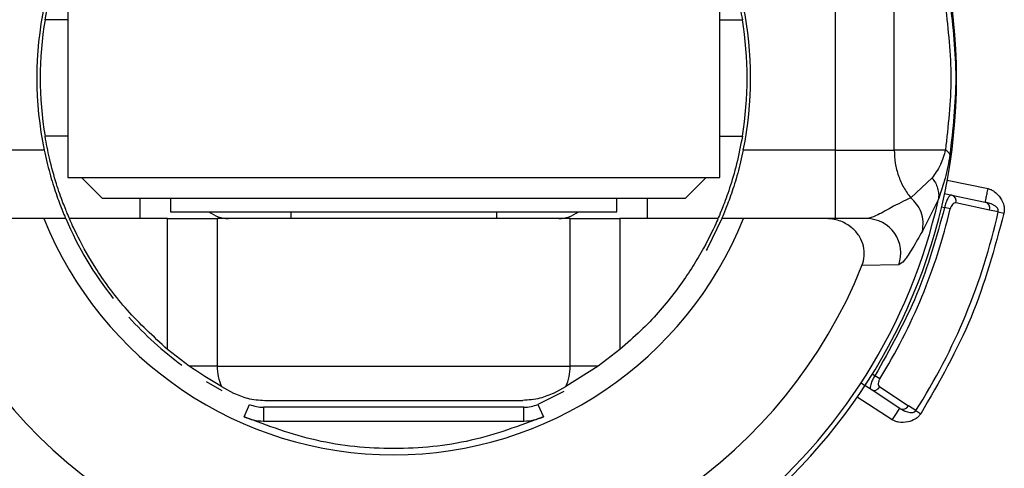
# Model space of a CAD drawing. Extents: x 1.2 to 31.3, y 1.7 to 20.7.
# Drawn here: x 10.7 to 11, y 16.7 to 16.8 of the extents above; entities that cross this region are included whole.
import ezdxf

# ---------------------------------------------------------------- set-up
doc = ezdxf.new("R2010")
doc.units = 0
doc.header["$MEASUREMENT"] = 0
doc.layers.get('0').update_dxf_attribs({"linetype": 'CONTINUOUS'})

msp = doc.modelspace()

# ---------------------------------------------------------------- linework, layer by layer
at = {"color": 7, "linetype": 'Continuous'}
for p, q in [((10.73365679705073, 16.79068023973598), (10.73365679705073, 16.73359362556275)), ((10.92066467106648, 16.73359362556275), (10.92066467106648, 16.79068023973598)), ((10.95381052974825, 16.78280622398795), (10.95381052974825, 16.74146764131079)), ((10.97069031175038, 16.74146764131078), (10.97069031175038, 16.78280622398795)), ((10.73365679705073, 16.77886921611394), (10.72717313485231, 16.77886921611394)), ((10.92066467106648, 16.77886921611394), (10.92714833326491, 16.77886921611394)), ((10.73365679705073, 16.7454046491848), (10.72717313485231, 16.7454046491848)), ((10.92066467106648, 16.7454046491848), (10.92714833326491, 16.7454046491848)), ((10.72690704908093, 16.74146764131079), (10.70051093836902, 16.74146764131079)), ((10.95381052974825, 16.74146764131079), (10.92741441903628, 16.74146764131079)), ((10.95381052974819, 16.74146764131079), (10.95381052974819, 16.72178260194071)), ((10.95381052974826, 16.74146764131079), (10.97069031175038, 16.74146764131079)), ((10.98538041862632, 16.74146718547305), (10.97069031175038, 16.74146764131079)), ((10.73365679705073, 16.73359362556275), (10.92066467106648, 16.73359362556275)), ((10.73759380492671, 16.73359362556634), (10.74349931673289, 16.72768811374897)), ((10.91082215138432, 16.72768811374897), (10.91672766319051, 16.73359362556634)), ((10.98156930493323, 16.73347873399987), (10.97544856626504, 16.72776845737165)), ((10.98494144094143, 16.73219001342548), (10.98339683403341, 16.72736051109455)), ((10.9858994905073, 16.73285281900002), (10.99763115529445, 16.73039125995638)), ((10.98513802123631, 16.72898985363662), (10.98718928536474, 16.72855945370156)), ((10.74349931673289, 16.72768811374897), (10.91082215138432, 16.72768811374897)), ((10.75435269465063, 16.72768811374897), (10.75435269465063, 16.72178260194071)), ((10.76318435610585, 16.72768811375173), (10.76318435610585, 16.72375110587771)), ((10.89113711201136, 16.72375110587771), (10.89113711201136, 16.72768811375173)), ((10.89996877346436, 16.72178260194071), (10.89996877346436, 16.72768811374897)), ((10.98339683410006, 16.72736051107971), (10.97877595966887, 16.71819789731573)), ((10.98718928536474, 16.72855945370156), (10.99682269499848, 16.72653815433634)), ((10.99804818807346, 16.72425028338901), (10.98841453600239, 16.72627046793843)), ((10.9985144044932, 16.72600560000381), (10.99682269517793, 16.72653815519164)), ((10.99971409737151, 16.72533549411029), (10.9985144044932, 16.72600560000381)), ((10.76318435610585, 16.72375110587771), (10.89113711201136, 16.72375110587771)), ((10.79763317500349, 16.72375110587771), (10.79763317500349, 16.72178260194071)), ((10.85668829311373, 16.72178260194071), (10.85668829311373, 16.72375110587771)), ((10.98428255982413, 16.72514660987146), (10.98514157925433, 16.72496636905019)), ((10.98676649605598, 16.72458405005757), (10.98514157924799, 16.72496636902493)), ((11.00052883825768, 16.72373006792661), (10.99804818807346, 16.72425028338901)), ((11.00052883826447, 16.7237300679251), (11.00215861291332, 16.72336901803789)), ((10.72684051628488, 16.72178260194071), (10.70303165928458, 16.72178260194071)), ((10.76228760092564, 16.72178260194071), (10.73416064105847, 16.72178260194071)), ((10.76228760092564, 16.68423336467913), (10.76228760092564, 16.72178260194071)), ((10.76228760092564, 16.72178260194071), (10.77654753644548, 16.72178260194071)), ((10.77654753644548, 16.72178260194071), (10.7765475364455, 16.67945976729504)), ((10.87777393167168, 16.72178260194071), (10.77654753644548, 16.72178260194071)), ((10.87777393167168, 16.67945976729504), (10.87777393167168, 16.72178260194071)), ((10.87777393167168, 16.72178260194071), (10.89203386719154, 16.72178260194071)), ((10.89203386719154, 16.72178260194071), (10.89203386719157, 16.68423336467913)), ((10.92016082705875, 16.72178260194071), (10.89203386719154, 16.72178260194071)), ((10.95128980884546, 16.72178260194071), (10.92748095183166, 16.72178260194071)), ((10.96283055560683, 16.72178260194071), (10.9512898088717, 16.72178260194071)), ((10.97199783357154, 16.70854825360973), (10.9614577464136, 16.70830317835381)), ((10.76849238114197, 16.67945976729504), (10.76228760092564, 16.68423336467913)), ((10.89203386719157, 16.68423336467913), (10.88582908697523, 16.67945976729502)), ((10.77654753644549, 16.67945976729504), (10.76849238114197, 16.67945976729504)), ((10.77654753644554, 16.67945976729504), (10.87777393167168, 16.67945976729504)), ((10.88582908697523, 16.67945976729502), (10.8765256608674, 16.67358980787311)), ((10.88582908697523, 16.67945976729502), (10.87777393167165, 16.67945976729504)), ((10.96515361866936, 16.67671116344832), (10.96441875060436, 16.6771911322527)), ((10.96657294869977, 16.67583251408945), (10.96515361866942, 16.67671116344835)), ((10.77779580724982, 16.67358980787311), (10.78124764584808, 16.67175176995133)), ((10.87307382226914, 16.67175176995133), (10.8765256608674, 16.67358980787311)), ((10.96406087095731, 16.6727225218785), (10.96133595624844, 16.67450226183066)), ((10.97230199472802, 16.66733994708536), (10.96406087095731, 16.6727225218785)), ((10.96654579843416, 16.67347470462243), (10.97478631821458, 16.66809116169662)), ((10.87595900435737, 16.67215499128394), (10.86848384638782, 16.66848640492277)), ((10.9701491053401, 16.66404372223675), (10.96011298123261, 16.6705986779004)), ((10.78424825999411, 16.66488445827165), (10.78583761381814, 16.6684864084136)), ((10.7898109979155, 16.66764874367299), (10.78981099791611, 16.66371172071799)), ((10.86451047020233, 16.66764874367299), (10.7898109979155, 16.66764874367299)), ((10.86451047020233, 16.66371172071799), (10.86451047020233, 16.66764874367299)), ((10.86848384638782, 16.66848640492277), (10.87007319990817, 16.66488445464519)), ((10.97690825128096, 16.6667049246282), (10.97478632129375, 16.66809115973501)), ((10.97690825067635, 16.66670492501722), (10.97831597620597, 16.66580780113484)), ((10.97386423990624, 16.66652460370715), (10.97519693252155, 16.66614582653892)), ((10.78981099791493, 16.66371172071799), (10.86451047020233, 16.66371172070465))]:
    msp.add_line(p, q, dxfattribs=at)
at = {"color": 7, "linetype": 'Continuous', "flags": 128}
for points in [[(10.9212327753307, 16.72178260194071), (10.91704191288282, 16.71315331651896), (10.91675131265012, 16.71262381132098)], [(10.77798005242655, 16.6723634314909), (10.77725204382976, 16.67276611193207), (10.77349805479677, 16.67496848761056)], [(10.97014904868498, 16.66404379626938), (10.97056907372274, 16.66468684662275), (10.97097295459347, 16.66530518528902), (10.97134517035816, 16.66587504982382), (10.97167141695192, 16.66637454061932), (10.97193915688203, 16.6667844624951), (10.97213810103744, 16.66708906235938), (10.97226060409419, 16.66727663459237), (10.97230195831038, 16.66733997087061)]]:
    msp.add_lwpolyline(points, dxfattribs=at)
at = {"color": 7, "linetype": 'Continuous'}
for centre, radius, start, end in [((10.82716073405861, 16.76213693264937), 0.161417322834646, 90, 180.0037959601475), ((10.82716073405861, 16.76213693264937), 0.161417322834646, 180.0037959601475, 90), ((10.82716073405861, 16.76213693264937), 0.1023622047244101, 168.350562089181, 191.6494379108198), ((10.82716073405861, 16.76213693264937), 0.1023622047244084, 348.3505620891816, 11.64943791081924), ((10.82716073405861, 16.76213693264937), 0.1013779527559068, 170.4999455192013, 189.5000544807993), ((10.82716073405861, 16.76213693264937), 0.1013779527559033, 350.4999455192019, 9.500054480798862), ((10.82716073405861, 16.76213693264937), 0.160059734270244, 192.5488260219168, 347.4511734475811), ((10.98665101607499, 16.72679892113091), 0.001840980380279294, 343.3186844216624, 72.9993908454347), ((10.99628459170127, 16.72477776876489), 0.001840792145540278, 343.3482654374973, 73.00299635764809), ((10.78006199806798, 16.73136984310288), 0.009591454731355833, 232.5915952450398, 268.3016141827892), ((10.87425947005341, 16.73136984310091), 0.009591454729456725, 271.6983858313071, 307.4084047594829), ((10.82716073405861, 16.76213693264937), 0.1639640761142331, 328.240038875873, 346.7599611782591), ((10.82716073405861, 16.76213693264937), 0.1775713569635696, 327.4912052072638, 347.5087947937449), ((10.82716073405861, 16.76213693264937), 0.1081324100402496, 201.9127143980552, 338.0872856018129), ((10.82716073405861, 16.76213693264937), 0.1023622047244124, 203.2180077433689, 218.2006865748538), ((10.96277402677851, 16.71195123765135), 0.009831526773463637, 339.7492232633662, 89.67059303934319), ((10.82716073405861, 16.76213693264937), 0.1446850394098543, 201.84367409759, 338.1563259311212), ((10.82716073405861, 16.76213693264937), 0.1023622047244128, 222.0986561328727, 233.5812455483361), ((10.79031854384579, 16.67932052351738), 0.01377171135506971, 179.4206808060139, 204.5900104012664), ((10.86400292427075, 16.67932052351746), 0.01377171135573095, 335.4099895995698, 0.5793191936035557), ((10.96492518548427, 16.67434804582537), 0.001841012980060703, 241.999683039704, 331.6798342441036), ((10.78981099791489, 16.67749126335803), 0.009842519685037132, 246.1906237743647, 270.000000003558), ((10.86451047020233, 16.67749126335803), 0.009842519685037132, 270.0000000000008, 293.8093762256369), ((10.97316628483014, 16.66896521493855), 0.001840785333017746, 241.996707856317, 331.651891238059)]:
    msp.add_arc(centre, radius, start, end, dxfattribs=at)
for points, knots in [([(10.72717313485231, 16.77886921611394), (10.72769141375651, 16.78156265099748), (10.72872733928349, 16.78694623487198), (10.73086775614022, 16.79404845456386), (10.73285326072285, 16.79943556522965), (10.73401190506394, 16.80214906579679), (10.73412152405922, 16.80240126670464), (10.73416064105847, 16.80249126335803)], [0, 0, 0, 0, 0.2174427331500428, 0.434620194074171, 0.6578694896815812, 0.8779124103419761, 1, 1, 1, 1]), ([(10.92016082705875, 16.80249126335803), (10.92026522748103, 16.80225455129549), (10.92047384595985, 16.80178154065696), (10.92198034875807, 16.79812382791391), (10.9239288884915, 16.79259131426015), (10.92584570507101, 16.78583780667388), (10.92675349842278, 16.78098143997525), (10.92714833326491, 16.77886921611394)], [0, 0, 0, 0, 0.1997090039072598, 0.3990691578782865, 0.6076081439375033, 0.8293334311858139, 1, 1, 1, 1]), ([(10.9853804098996, 16.78280666217664), (10.98616402861469, 16.77591491935337), (10.98773086286628, 16.7621349795681), (10.98616376562421, 16.74835526823723), (10.98538041862632, 16.74146718547305)], [0, 0, 0, 0, 0.5001286602607011, 1, 1, 1, 1]), ([(10.9866711577019, 16.78414901723253), (10.98750468407015, 16.77681000903153), (10.98917137477427, 16.76213518024142), (10.98750444160801, 16.74746055587424), (10.9866711560674, 16.7401248374744)], [0, 0, 0, 0, 0.5001086081461261, 1, 1, 1, 1]), ([(10.73416064105847, 16.72178260194071), (10.73405624063619, 16.72201931400325), (10.73384762215737, 16.72249232464177), (10.73234111935915, 16.72615003738482), (10.73039257962572, 16.73168255103859), (10.72847576304621, 16.73843605862486), (10.72756796969443, 16.74329242532349), (10.72717313485231, 16.7454046491848)], [0, 0, 0, 0, 0.1997090039072595, 0.3990691578782825, 0.6076081439375035, 0.8293334311858072, 1, 1, 1, 1]), ([(10.92714833326491, 16.7454046491848), (10.92663005436071, 16.74271121430126), (10.92559412883372, 16.73732763042676), (10.923453711977, 16.73022541073488), (10.92146820739436, 16.72483830006908), (10.92030956305327, 16.72212479950195), (10.92019994405799, 16.72187259859409), (10.92016082705875, 16.72178260194071)], [0, 0, 0, 0, 0.2174427331500241, 0.4346201940741409, 0.657869489681544, 0.8779124103419278, 1, 1, 1, 1]), ([(10.72690704908093, 16.74146764131079), (10.72742331302192, 16.73919877033894), (10.72845535471008, 16.73466316511438), (10.73036723502825, 16.7286948894616), (10.73205426639157, 16.7242174281535), (10.73297673620809, 16.7220435073053), (10.7330600296103, 16.72184939905568), (10.73308869278652, 16.72178260194071)], [0, 0, 0, 0, 0.2208133510003543, 0.4414187500651285, 0.6663613185956379, 0.8851872529662522, 0.9999999999999999, 0.9999999999999999, 0.9999999999999999, 0.9999999999999999]), ([(10.92741441903628, 16.74146764131079), (10.92689815509529, 16.73919877033894), (10.92586611340714, 16.73466316511438), (10.92395423308897, 16.7286948894616), (10.92226720172565, 16.7242174281535), (10.92134473190913, 16.7220435073053), (10.92126143850691, 16.72184939905568), (10.9212327753307, 16.72178260194071)], [0, 0, 0, 0, 0.220813351000361, 0.4414187500651323, 0.6663613185956393, 0.8851872529662541, 0.9999999999999999, 0.9999999999999999, 0.9999999999999999, 0.9999999999999999]), ([(10.98538041863086, 16.74146718547236), (10.98518589689308, 16.74073615187821), (10.98476006036707, 16.73913581245248), (10.98350515269144, 16.73615683995573), (10.98238165888044, 16.734602567181), (10.98156930493323, 16.73347873399987)], [0, 0, 0, 0, 0.1888972335606851, 0.413523663895599, 1, 1, 1, 1]), ([(10.9866711560674, 16.7401248374744), (10.98647714472151, 16.73898111017965), (10.98606929095554, 16.73657674829946), (10.98549324958983, 16.73382022141294), (10.98507660742793, 16.73258933570244), (10.98494144094143, 16.73219001342548)], [0, 0, 0, 0, 0.3800103152020905, 0.7988637852252394, 1, 1, 1, 1]), ([(10.98667103990792, 16.7401248534896), (10.98659725816181, 16.74033984038109), (10.98645088806808, 16.74076633681307), (10.9857353276007, 16.74123484253852), (10.98538046445464, 16.74146718546866)], [0, 0, 0, 0, 0.5040766472561407, 1, 1, 1, 1]), ([(10.98156927545552, 16.73347870988506), (10.98190124254776, 16.73300738131898), (10.98257120261807, 16.73205616860348), (10.98318831791218, 16.73049605968533), (10.98351273795238, 16.72890421639414), (10.98343526756116, 16.72787196491825), (10.98339688080735, 16.72736048198071)], [0, 0, 0, 0, 0.2477516810699337, 0.5000005649502381, 0.7522491507291222, 1, 1, 1, 1]), ([(10.99763115529445, 16.73039125995638), (10.99792133952899, 16.73030720000844), (10.998533532708, 16.73012986119869), (10.99983623366134, 16.72932558206742), (11.00125933573027, 16.7278074629177), (11.00213232732367, 16.72589901978062), (11.00231808029285, 16.72438433704794), (11.00221148428221, 16.72370564679676), (11.00215861291264, 16.72336901803479)], [0, 0, 0, 0, 0.09943395358184151, 0.209772899076472, 0.5012017415651875, 0.77392453759435, 0.8878671044858437, 1, 1, 1, 1]), ([(10.97544856626392, 16.72776845737024), (10.9736276655127, 16.7268934463019), (10.97050153816262, 16.72539122492574), (10.96547951914585, 16.72244626750976), (10.96365060339253, 16.72198805493105), (10.96283055560686, 16.72178260194074)], [0, 0, 0, 0, 0.4348869232135872, 0.7466150496910207, 1, 1, 1, 1]), ([(10.97877619748978, 16.71819783490975), (10.97891123328777, 16.71911425052462), (10.97917850628297, 16.72092808915037), (10.97851326220201, 16.72363575540322), (10.97726993348599, 16.72599493527136), (10.97603586729408, 16.72719650499306), (10.9754485088361, 16.72776839663349)], [0, 0, 0, 0, 0.2677036279378075, 0.5298591302067089, 0.7762346800170985, 1, 1, 1, 1]), ([(10.98718928536472, 16.72855945370156), (10.98708492381676, 16.728557203235), (10.98689044236944, 16.72855300941071), (10.98651301344098, 16.72824260482462), (10.98613224955427, 16.72772377528716), (10.98579127690603, 16.72702234319091), (10.98545340795877, 16.72617425248614), (10.98526490821523, 16.7254440896927), (10.98514157925433, 16.72496636905019)], [0, 0, 0, 0, 0.1627829579850505, 0.3033518176611763, 0.5171651187368956, 0.6445261910318507, 0.7674255961226215, 1, 1, 1, 1]), ([(10.98841452092541, 16.72627047111084), (10.98823993243877, 16.72627642976951), (10.98790002133549, 16.72628803084517), (10.98739546874105, 16.72588688409339), (10.98705453965537, 16.72539522866893), (10.98686225780409, 16.72494399414319), (10.98679866163294, 16.72470495227266), (10.98676649606274, 16.72458405005597)], [0, 0, 0, 0, 0.2847067617327014, 0.5543033870915386, 0.7814446817483802, 0.8894594391116273, 1, 1, 1, 1]), ([(10.99683615879907, 16.72660248365069), (10.99702610609934, 16.72655292240709), (10.99744328213788, 16.726444072409), (10.99782729193387, 16.72628006662141), (10.99803645558031, 16.72619073544046)], [0, 0, 0, 0, 0.4553168991532632, 1, 1, 1, 1]), ([(11.00052884190549, 16.7237300671185), (11.00054012217592, 16.72379740497877), (11.00056291590653, 16.72393347273144), (11.00054240255069, 16.724221069544), (11.00041259891778, 16.7245891099966), (11.00011812321926, 16.72499752313067), (10.99985694943278, 16.72521599717376), (10.99971409737151, 16.72533549411029)], [0, 0, 0, 0, 0.09914472671341372, 0.200339008389073, 0.4208444720910031, 0.6832241012121069, 1, 1, 1, 1]), ([(10.73308869278652, 16.72178260194071), (10.73304648203852, 16.72178260194069), (10.73296211408682, 16.72178260194067), (10.73231155312196, 16.7217826019407), (10.73134071892265, 16.72178260194069), (10.73005844712037, 16.72178260194075), (10.72857576251087, 16.72178260194055), (10.72747378095943, 16.72178260194111), (10.72692429691464, 16.72178260194076), (10.72684051628488, 16.72178260194071)], [0, 0, 0, 0, 0.1471005596684961, 0.2940145224239058, 0.4460162900712456, 0.6097075099310489, 0.7851627300659841, 0.9672434496656509, 1, 1, 1, 1]), ([(10.76228760092564, 16.68423336467913), (10.75824421494778, 16.68796491826344), (10.75015562021343, 16.69542970763507), (10.741886388801, 16.70685940279857), (10.73670821821883, 16.71609652932064), (10.73442705551505, 16.72116281153715), (10.73422993875645, 16.72162138678464), (10.73416064105847, 16.72178260194071)], [0, 0, 0, 0, 0.2536081610100742, 0.5073306498468387, 0.7382535052433676, 0.9079812915520643, 1, 1, 1, 1]), ([(10.92016082705875, 16.72178260194071), (10.91993422031112, 16.72124475746056), (10.91937285770283, 16.71991237974725), (10.91495032791599, 16.71089265747694), (10.90782538958961, 16.70032783660092), (10.89993215262233, 16.69113756628213), (10.89405038293802, 16.68599608031801), (10.89203386719157, 16.68423336467913)], [0, 0, 0, 0, 0.1648635378818792, 0.4084089578317607, 0.6429267230186714, 0.8775804010842327, 1, 1, 1, 1]), ([(10.92748095183166, 16.72178260194071), (10.92700301656502, 16.72178260194071), (10.92604760821896, 16.72178260194071), (10.92448688941598, 16.72178260194069), (10.92305299492563, 16.72178260194071), (10.92194195528695, 16.72178260194071), (10.92132522291963, 16.72178260194071), (10.92125996126868, 16.72178260194071), (10.9212327753307, 16.72178260194071)], [0, 0, 0, 0, 0.1790762404295089, 0.3579793052083188, 0.5404764667238671, 0.7178937609280331, 0.8824834706569618, 1, 1, 1, 1]), ([(10.96145774733288, 16.70830317799505), (10.96173263524023, 16.70922557491832), (10.96228195511854, 16.71106883885285), (10.96197607510425, 16.7139554595021), (10.96086952091069, 16.71667806011532), (10.95883107999731, 16.71914971026285), (10.95580102878487, 16.72108408286135), (10.95308545414215, 16.72174973271184), (10.9515072212531, 16.72177862221364), (10.95128980884546, 16.72178260194071)], [0, 0, 0, 0, 0.133817575092951, 0.2674131968035105, 0.4067603981850681, 0.5658898557620744, 0.7520262707768244, 0.9658399176209681, 1, 1, 1, 1]), ([(10.97877595966887, 16.71819789731573), (10.977846827591, 16.71656622194142), (10.97612976587231, 16.71355084082468), (10.97349229233371, 16.70938150445693), (10.9724751334157, 16.7088143770449), (10.97199783357154, 16.70854825360973)], [0, 0, 0, 0, 0.384943299274506, 0.7113858393139478, 1, 1, 1, 1]), ([(10.77779580724982, 16.67358980787311), (10.77520666545621, 16.67511675525202), (10.77188604712703, 16.67707509120203), (10.76910499933589, 16.67902929005667), (10.76849238114197, 16.67945976729504)], [0, 0, 0, 0, 0.7797167686695242, 1, 1, 1, 1]), ([(10.96515361866936, 16.67671116344832), (10.96490301484486, 16.67628614930363), (10.96451999863968, 16.67563656901421), (10.96415923103585, 16.67479801296049), (10.96390435828263, 16.67406089634918), (10.9638067236548, 16.67342475566155), (10.96385412343092, 16.67293837800916), (10.96398867234418, 16.67279790132098), (10.96406087095732, 16.67272252187852)], [0, 0, 0, 0, 0.2325801319081249, 0.3554692738686432, 0.4828114331713027, 0.6966583278220305, 0.8372276110600172, 1, 1, 1, 1]), ([(10.96657294870461, 16.6758325140864), (10.96651024851925, 16.67572435581312), (10.96638626551198, 16.67551048422876), (10.96620322982597, 16.67505563808197), (10.96609645590172, 16.67446692078291), (10.96616937785342, 16.67382618960832), (10.9664180410094, 16.67359399714488), (10.96654578862658, 16.67347471114204)], [0, 0, 0, 0, 0.1104620927564585, 0.2184271445334075, 0.4455227072686933, 0.7151441569696751, 1, 1, 1, 1]), ([(10.78124764584807, 16.67175176995134), (10.78255398584466, 16.67117739526047), (10.78541479729237, 16.66991954684798), (10.78849119475888, 16.66972367692515), (10.79016280860741, 16.66961724761)], [0, 0, 0, 0, 0.4566326793868887, 1, 1, 1, 1]), ([(10.87307382226914, 16.67175176995134), (10.87176748227255, 16.67117739526047), (10.86890667082485, 16.66991954684798), (10.86583027335833, 16.66972367692515), (10.86415865950981, 16.66961724761)], [0, 0, 0, 0, 0.456632679386857, 1, 1, 1, 1]), ([(10.97340591552763, 16.66672735095278), (10.97319484776991, 16.66681208531192), (10.972807342158, 16.66696765165728), (10.97243538550541, 16.66718567113325), (10.97226602735518, 16.66728493908532)], [0, 0, 0, 0, 0.5446830993669923, 1, 1, 1, 1]), ([(10.97230199507585, 16.66733994761811), (10.97255420468081, 16.6671871236525), (10.97298499617171, 16.66692608972399), (10.97347054630957, 16.6666943463352), (10.97374153990171, 16.6665754529228), (10.97383244068883, 16.66653778190767), (10.97386423990624, 16.66652460370715)], [0, 0, 0, 0, 0.4852383409113626, 0.828820727722901, 0.9401174943862689, 1, 1, 1, 1]), ([(10.97519693252155, 16.66614582653892), (10.97538243999889, 16.66612931151997), (10.97572160015268, 16.66609911739276), (10.97621861705438, 16.66617968217779), (10.97657064680564, 16.66634814155362), (10.976788514721, 16.66653699943604), (10.97686861219128, 16.6666493325705), (10.97690825128096, 16.6667049246282)], [0, 0, 0, 0, 0.3167745650100504, 0.5791535291676355, 0.7996593373458396, 0.9008542783656026, 1, 1, 1, 1]), ([(10.87007319669288, 16.66488444498212), (10.86323421820651, 16.66233800858299), (10.84940593553961, 16.65718916327069), (10.82716072609727, 16.65515464106037), (10.80491551695807, 16.65718916658511), (10.79108723505832, 16.66233801395774), (10.78424825695135, 16.66488445137584)], [0, 0, 0, 0, 0.247282278324699, 0.4999999999999996, 0.7527177216753008, 1, 1, 1, 1]), ([(10.97831597620598, 16.66580780113483), (10.97810507241248, 16.66551911553305), (10.97768088678329, 16.6649384892598), (10.9764665695135, 16.66400935382923), (10.97450958045513, 16.66330717540338), (10.9724663537256, 16.66324085341137), (10.97097421662806, 16.66358577596298), (10.97041657941503, 16.66389527104267), (10.9701491053401, 16.66404372223675)], [0, 0, 0, 0, 0.1175686512884228, 0.2364629459463539, 0.4989808451100479, 0.7902712103495915, 0.8994023126713385, 0.9999999999999999, 0.9999999999999999, 0.9999999999999999, 0.9999999999999999])]:
    msp.add_open_spline(points, degree=3, knots=knots, dxfattribs=at)
for points in [[(10.97069031175038, 16.74146764131079), (10.97075020842989, 16.74020451791196), (10.97087000178889, 16.7376782711143), (10.97184103773879, 16.73403780829725), (10.97331622509349, 16.73063548368005), (10.97473778587377, 16.72872413280686), (10.97544856626392, 16.72776845737024)], [(10.99682268995347, 16.72653815539488), (10.99683484246293, 16.72659607363487), (10.99685914748186, 16.72671191011487), (10.99704610445766, 16.72760293752169), (10.99731333857858, 16.72887656170581), (10.99752521638963, 16.7298863605418), (10.99763115529516, 16.7303912599598)], [(10.98514157925433, 16.72496636905019), (10.98279368642069, 16.71651648311211), (10.9780979007534, 16.69961671123596), (10.96946837936404, 16.6843463460442), (10.96515361866936, 16.67671116344832)], [(11.00215861291264, 16.72336901803479), (10.99944494151648, 16.71325353080107), (10.99401759872355, 16.69302255633138), (10.98354985037889, 16.67487938620102), (10.97831597620598, 16.66580780113483)], [(10.79016280860741, 16.66961724761), (10.79594473913956, 16.66961724761), (10.80750860020387, 16.66961724761), (10.82061003654188, 16.66961724761), (10.82716075471088, 16.66961724761)], [(10.82716075471088, 16.66961724761), (10.83371146558378, 16.66961724761), (10.84681288732958, 16.66961724761), (10.85837673544973, 16.66961724761), (10.86415865950981, 16.66961724761)], [(10.78424825695135, 16.66488445137584), (10.78514447543345, 16.66454240116003), (10.78693691239764, 16.66385830072841), (10.78885296940917, 16.66376058072147), (10.78981099791493, 16.66371172071799)], [(10.86451047020233, 16.66371172070465), (10.86546849603935, 16.6637605804456), (10.86738454771338, 16.6638582999275), (10.86917698036638, 16.66454239663058), (10.87007319669288, 16.66488444498212)]]:
    msp.add_open_spline(points, degree=3, dxfattribs=at)

doc.saveas('drawing.dxf')
